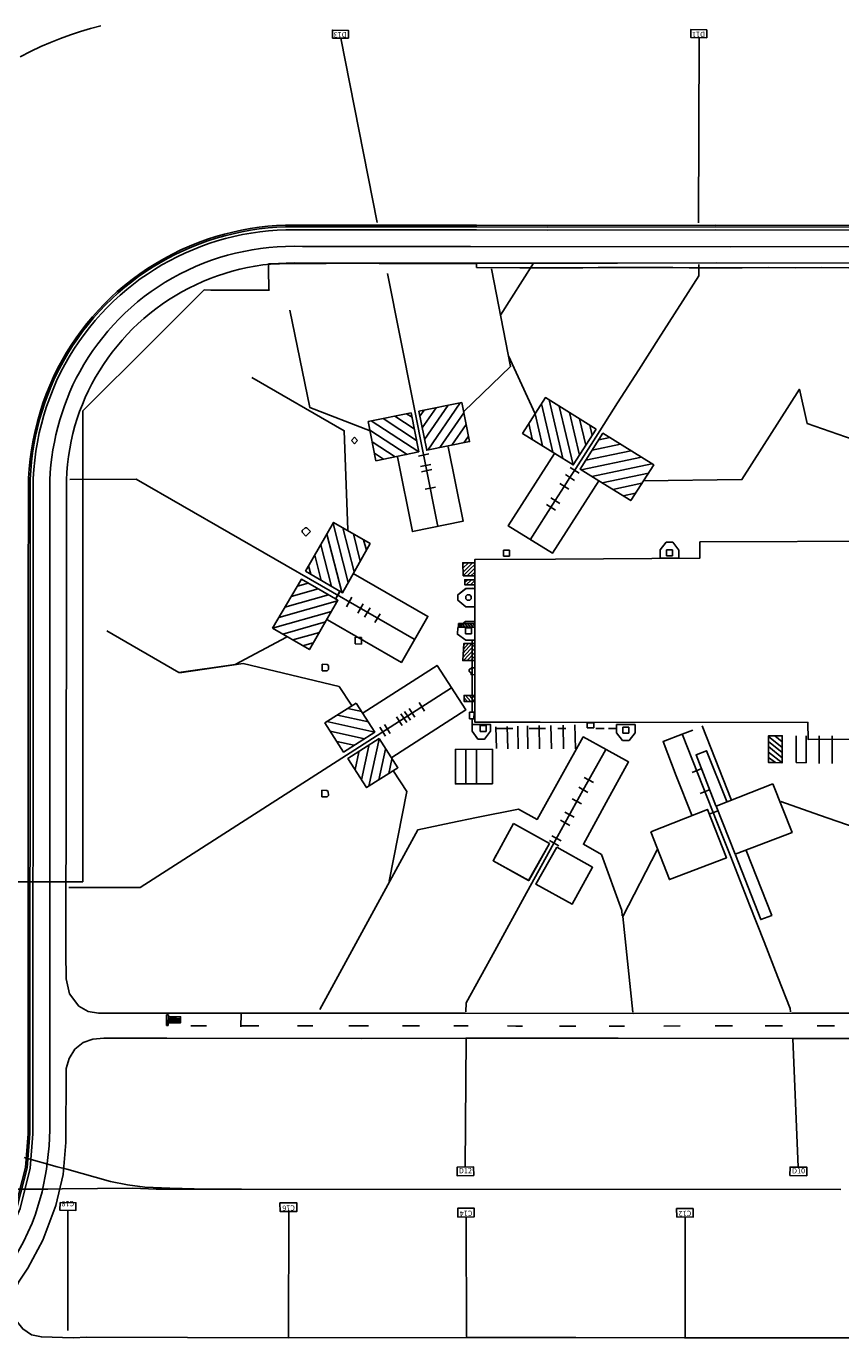
# Model space of a CAD drawing. Units: feet. Extents: x -6.02 to 0.02, y -6.52 to 0.01.
# Drawn here: x -3.46 to -3.08, y -1.74 to -1.12 of the extents above; entities that cross this region are included whole.
import ezdxf

# ---------------------------------------------------------------- set-up
doc = ezdxf.new("R2010")
doc.units = ezdxf.units.FT
doc.header["$LTSCALE"] = 100
doc.header["$MEASUREMENT"] = 0
doc.layers.add('VICINITY-SC', color=251, linetype='Continuous')
doc.styles.add('POP', font='swissl.ttf')

msp = doc.modelspace()

# ---------------------------------------------------------------- linework, layer by layer
at = {"layer": 'VICINITY-SC'}
for p, q in [((-3.29504, -1.21314), (-3.31226, -1.12634)), ((-3.14356, -1.12625), (-3.14376, -1.21334)), ((-3.34627, -1.23256), (-3.34621, -1.23544)), ((-3.24831, -1.23244), (-3.24829, -1.23441)), ((-3.23704, -1.25672), (-3.22143, -1.23227)), ((-3.34621, -1.23544), (-3.34602, -1.24435)), ((-3.26654, -1.35625), (-3.29025, -1.23721)), ((-3.23326, -1.27588), (-3.22076, -1.30324)), ((-3.21414, -1.29667), (-3.20763, -1.32428)), ((-3.27299, -1.30154), (-3.27496, -1.3044)), ((-3.2673, -1.30037), (-3.27386, -1.3099)), ((-3.26162, -1.29921), (-3.27276, -1.3154)), ((-3.25594, -1.29805), (-3.27126, -1.32032)), ((-3.25426, -1.30271), (-3.26558, -1.31916)), ((-3.21778, -1.29857), (-3.21241, -1.3213)), ((-3.20936, -1.29965), (-3.20284, -1.32725)), ((-3.20458, -1.30259), (-3.19983, -1.32272)), ((-3.29785, -1.30662), (-3.27551, -1.32119)), ((-3.29232, -1.30548), (-3.27651, -1.31579)), ((-3.28678, -1.30435), (-3.2776, -1.31034)), ((-3.28124, -1.30322), (-3.27868, -1.30489)), ((-3.25315, -1.3082), (-3.2599, -1.318)), ((-3.22362, -1.30772), (-3.22206, -1.31509)), ((-3.22076, -1.30324), (-3.2172, -1.31833)), ((-3.19979, -1.3056), (-3.19685, -1.31805)), ((-3.195, -1.30857), (-3.19387, -1.31338)), ((-3.30725, -1.3158), (-3.30579, -1.31428)), ((-3.30579, -1.31428), (-3.30435, -1.31581)), ((-3.29851, -1.31093), (-3.28104, -1.32232)), ((-3.25207, -1.31372), (-3.25421, -1.31684)), ((-3.18554, -1.31445), (-3.1908, -1.31556)), ((-3.30578, -1.3173), (-3.30725, -1.3158)), ((-3.30435, -1.31581), (-3.30578, -1.3173)), ((-3.29742, -1.31638), (-3.28658, -1.32345)), ((-3.17566, -1.3206), (-3.19686, -1.32505)), ((-3.1806, -1.31752), (-3.19384, -1.3203)), ((-3.29634, -1.32184), (-3.29212, -1.32458)), ((-3.27567, -1.32314), (-3.2708, -1.32214)), ((-3.27469, -1.32804), (-3.26982, -1.32705)), ((-3.17071, -1.32367), (-3.19903, -1.32962)), ((-3.16577, -1.32674), (-3.19409, -1.33269)), ((-3.27421, -1.33049), (-3.26934, -1.3295)), ((-3.20641, -1.33187), (-3.2022, -1.33456)), ((-3.20422, -1.32844), (-3.20001, -1.33113)), ((-3.16742, -1.3312), (-3.18914, -1.33576)), ((-3.27256, -1.33877), (-3.26769, -1.33777)), ((-3.20903, -1.33598), (-3.20482, -1.33867)), ((-3.17045, -1.33595), (-3.1842, -1.33884)), ((-3.21536, -1.34588), (-3.21114, -1.34857)), ((-3.21337, -1.34277), (-3.20916, -1.34546)), ((-3.17342, -1.34059), (-3.17925, -1.34191)), ((-3.33039, -1.35819), (-3.32906, -1.35686)), ((-3.33038, -1.35904), (-3.33039, -1.35819)), ((-3.32906, -1.35686), (-3.32825, -1.3569)), ((-3.32654, -1.35862), (-3.32867, -1.36079)), ((-3.32825, -1.3569), (-3.32654, -1.35862)), ((-3.31587, -1.35487), (-3.30872, -1.38273)), ((-3.31119, -1.35693), (-3.30587, -1.37765)), ((-3.32867, -1.36079), (-3.33038, -1.35904)), ((-3.31874, -1.35987), (-3.3117, -1.38729)), ((-3.30631, -1.35976), (-3.30302, -1.37256)), ((-3.30152, -1.36254), (-3.30017, -1.36747)), ((-3.15897, -1.36366), (-3.16178, -1.36735)), ((-3.15584, -1.36366), (-3.15897, -1.36366)), ((-3.15309, -1.36739), (-3.15584, -1.36366)), ((-3.32449, -1.36986), (-3.32146, -1.38165)), ((-3.32161, -1.36487), (-3.31657, -1.38451)), ((-3.23564, -1.36748), (-3.23566, -1.37027)), ((-3.23285, -1.36745), (-3.23564, -1.36748)), ((-3.23283, -1.37024), (-3.23561, -1.37027)), ((-3.23285, -1.36745), (-3.23283, -1.37024)), ((-3.16178, -1.37126), (-3.16178, -1.36735)), ((-3.156, -1.36725), (-3.15881, -1.36726)), ((-3.15881, -1.36726), (-3.15881, -1.37007)), ((-3.156, -1.37007), (-3.15881, -1.37007)), ((-3.156, -1.37007), (-3.156, -1.36725)), ((-3.15309, -1.37125), (-3.15309, -1.36739)), ((-3.32736, -1.37486), (-3.32635, -1.37879)), ((-3.2539, -1.37336), (-3.25474, -1.3742)), ((-3.25207, -1.37337), (-3.25468, -1.37596)), ((-3.25024, -1.37337), (-3.25463, -1.37773)), ((-3.25108, -1.37603), (-3.25454, -1.37947)), ((-3.24931, -1.37609), (-3.25273, -1.37949)), ((-3.25108, -1.37603), (-3.2495, -1.3745)), ((-3.1531, -1.37125), (-3.16178, -1.37126)), ((-3.33264, -1.38433), (-3.32762, -1.38291)), ((-3.2526, -1.38137), (-3.25383, -1.38255)), ((-3.25315, -1.38373), (-3.2506, -1.38136)), ((-3.25119, -1.38372), (-3.2491, -1.38177)), ((-3.25092, -1.37951), (-3.24927, -1.37791)), ((-3.33852, -1.39426), (-3.31805, -1.38845)), ((-3.33558, -1.38929), (-3.32284, -1.38568)), ((-3.31281, -1.38711), (-3.31457, -1.39022)), ((-3.31448, -1.39013), (-3.31288, -1.38736)), ((-3.25706, -1.38847), (-3.25327, -1.38542)), ((-3.25337, -1.39037), (-3.25335, -1.38916)), ((-3.25335, -1.38916), (-3.25273, -1.38854)), ((-3.25327, -1.38542), (-3.2491, -1.38542)), ((-3.25146, -1.38855), (-3.25273, -1.38854)), ((-3.25146, -1.38855), (-3.25085, -1.38918)), ((-3.25086, -1.39037), (-3.25085, -1.38918)), ((-3.25024, -1.38541), (-3.2491, -1.38542)), ((-3.45933, -1.3909), (-3.45942, -1.6422)), ((-3.45704, -1.39084), (-3.45717, -1.6422)), ((-3.45704, -1.39084), (-3.45717, -1.6422)), ((-3.44143, -1.39162), (-3.44164, -1.55691)), ((-3.44143, -1.39162), (-3.44164, -1.55691)), ((-3.34146, -1.39922), (-3.31372, -1.39136)), ((-3.30955, -1.39408), (-3.307, -1.38963)), ((-3.30425, -1.39717), (-3.3017, -1.39272)), ((-3.30099, -1.39903), (-3.29844, -1.39459)), ((-3.25341, -1.39411), (-3.24909, -1.39411)), ((-3.25337, -1.39037), (-3.25275, -1.391)), ((-3.25147, -1.391), (-3.25275, -1.391)), ((-3.25147, -1.391), (-3.25086, -1.39037)), ((-3.2502, -1.39412), (-3.24909, -1.39412)), ((-3.34432, -1.40416), (-3.31658, -1.3963)), ((-3.33956, -1.40694), (-3.31943, -1.40124)), ((-3.29372, -1.39735), (-3.29612, -1.40154)), ((-3.25343, -1.40106), (-3.25716, -1.40389)), ((-3.25343, -1.40106), (-3.24909, -1.40106)), ((-3.25023, -1.40103), (-3.24909, -1.40102)), ((-3.3348, -1.40972), (-3.32229, -1.40617)), ((-3.25716, -1.40389), (-3.25728, -1.40705)), ((-3.25728, -1.40705), (-3.25342, -1.40979)), ((-3.25675, -1.40301), (-3.25623, -1.40365)), ((-3.25629, -1.40203), (-3.25499, -1.40363)), ((-3.25504, -1.40201), (-3.25374, -1.40362)), ((-3.25379, -1.402), (-3.25249, -1.40361)), ((-3.25357, -1.40403), (-3.25075, -1.40403)), ((-3.25357, -1.40403), (-3.25356, -1.40682)), ((-3.25356, -1.40682), (-3.25075, -1.40682)), ((-3.25254, -1.40199), (-3.25122, -1.40362)), ((-3.25129, -1.40198), (-3.24996, -1.40363)), ((-3.25075, -1.40403), (-3.25075, -1.40682)), ((-3.25002, -1.40197), (-3.24909, -1.40312)), ((-3.33017, -1.41243), (-3.32515, -1.41113)), ((-3.30546, -1.41151), (-3.30543, -1.40845)), ((-3.30251, -1.41163), (-3.30546, -1.41151)), ((-3.30543, -1.40845), (-3.30246, -1.40851)), ((-3.30246, -1.40851), (-3.30251, -1.41163)), ((-3.24942, -1.41217), (-3.25468, -1.41792)), ((-3.25045, -1.41145), (-3.25457, -1.41595)), ((-3.25215, -1.41145), (-3.25446, -1.41398)), ((-3.24942, -1.41403), (-3.25438, -1.41945)), ((-3.25384, -1.41145), (-3.25435, -1.41201)), ((-3.25342, -1.40979), (-3.24909, -1.40979)), ((-3.25157, -1.40986), (-3.24909, -1.40995)), ((-3.25035, -1.40997), (-3.25043, -1.44372)), ((-3.24942, -1.41588), (-3.25268, -1.41945)), ((-3.2494, -1.41771), (-3.25099, -1.41945)), ((-3.32099, -1.42118), (-3.32105, -1.42419)), ((-3.32105, -1.42419), (-3.31861, -1.42426)), ((-3.3186, -1.4212), (-3.32099, -1.42118)), ((-3.31861, -1.42426), (-3.31802, -1.42361)), ((-3.31804, -1.42178), (-3.3186, -1.4212)), ((-3.31802, -1.42361), (-3.31804, -1.42178)), ((-3.25088, -1.42281), (-3.24909, -1.42292)), ((-3.25033, -1.42604), (-3.24909, -1.42607)), ((-3.25262, -1.43864), (-3.25417, -1.43694)), ((-3.25092, -1.43865), (-3.25344, -1.43589)), ((-3.24922, -1.43866), (-3.25174, -1.43589)), ((-3.24907, -1.43696), (-3.25004, -1.4359)), ((-3.31383, -1.44507), (-3.29924, -1.44828)), ((-3.30894, -1.44195), (-3.30232, -1.44341)), ((-3.28387, -1.44455), (-3.28115, -1.4486)), ((-3.28219, -1.44333), (-3.27945, -1.4475)), ((-3.27995, -1.44201), (-3.27733, -1.44601)), ((-3.27539, -1.43915), (-3.27281, -1.44324)), ((-3.25166, -1.44377), (-3.2494, -1.44368)), ((-3.25161, -1.44681), (-3.25166, -1.44377)), ((-3.24958, -1.44693), (-3.2494, -1.44368)), ((-3.29619, -1.45308), (-3.31872, -1.44818)), ((-3.29387, -1.45075), (-3.29112, -1.45503)), ((-3.2916, -1.44945), (-3.28902, -1.45372)), ((-3.28596, -1.44586), (-3.2833, -1.45001)), ((-3.24958, -1.44693), (-3.25161, -1.44681)), ((-3.25044, -1.44688), (-3.25044, -1.44983)), ((-3.25036, -1.44954), (-3.2504, -1.45266)), ((-3.25036, -1.44954), (-3.24171, -1.44956)), ((-3.24652, -1.44998), (-3.24656, -1.45279)), ((-3.24652, -1.44998), (-3.24378, -1.44999)), ((-3.24378, -1.44999), (-3.24381, -1.4528)), ((-3.23892, -1.46089), (-3.23917, -1.45055)), ((-3.2336, -1.46105), (-3.23386, -1.45042)), ((-3.22865, -1.46103), (-3.22891, -1.4503)), ((-3.22408, -1.46104), (-3.22434, -1.45019)), ((-3.21862, -1.46094), (-3.21888, -1.45006)), ((-3.21302, -1.46104), (-3.21328, -1.44993)), ((-3.20732, -1.46096), (-3.20759, -1.44979)), ((-3.2017, -1.46106), (-3.20198, -1.44965)), ((-3.19625, -1.45115), (-3.19619, -1.4488)), ((-3.19303, -1.45117), (-3.19625, -1.45115)), ((-3.19307, -1.44895), (-3.19619, -1.4488)), ((-3.19307, -1.44895), (-3.19303, -1.45117)), ((-3.18237, -1.44955), (-3.18237, -1.45341)), ((-3.18235, -1.44955), (-3.17368, -1.44954)), ((-3.17946, -1.45073), (-3.17665, -1.45073)), ((-3.17946, -1.45073), (-3.17946, -1.45355)), ((-3.17665, -1.45073), (-3.17665, -1.45354)), ((-3.17368, -1.44954), (-3.17368, -1.45345)), ((-3.30101, -1.45622), (-3.31716, -1.4527)), ((-3.29902, -1.47862), (-3.29419, -1.45649)), ((-3.24656, -1.45279), (-3.24381, -1.4528)), ((-3.23886, -1.45137), (-3.23129, -1.45144)), ((-3.22355, -1.45134), (-3.21582, -1.45135)), ((-3.21007, -1.45147), (-3.20625, -1.45138)), ((-3.19218, -1.45136), (-3.18829, -1.45143)), ((-3.1862, -1.45134), (-3.18238, -1.45138)), ((-3.18237, -1.45341), (-3.17961, -1.45714)), ((-3.17961, -1.45714), (-3.17649, -1.45714)), ((-3.17946, -1.45355), (-3.17665, -1.45354)), ((-3.17649, -1.45714), (-3.17368, -1.45345)), ((-3.14659, -1.4663), (-3.1513, -1.45437)), ((-3.10434, -1.46029), (-3.11084, -1.45519)), ((-3.10781, -1.45484), (-3.10434, -1.45774)), ((-3.09776, -1.46748), (-3.09776, -1.45484)), ((-3.09315, -1.46758), (-3.09315, -1.45484)), ((-3.08704, -1.46787), (-3.08704, -1.45484)), ((-3.08082, -1.46787), (-3.08082, -1.45484)), ((-3.30601, -1.45931), (-3.31406, -1.45756)), ((-3.30552, -1.47079), (-3.30371, -1.46251)), ((-3.30245, -1.47554), (-3.29895, -1.4595)), ((-3.29111, -1.46119), (-3.29433, -1.47561)), ((-3.2533, -1.4775), (-3.25333, -1.46123)), ((-3.2483, -1.47749), (-3.24833, -1.46122)), ((-3.10434, -1.46265), (-3.11084, -1.45746)), ((-3.11084, -1.45989), (-3.10434, -1.46519)), ((-3.10434, -1.46752), (-3.11084, -1.46254)), ((-3.28816, -1.46591), (-3.28966, -1.47262)), ((-3.11084, -1.46504), (-3.10753, -1.46749)), ((-3.09776, -1.46748), (-3.09315, -1.46758)), ((-3.19765, -1.47443), (-3.19327, -1.47684)), ((-3.14219, -1.47026), (-3.14685, -1.47208)), ((-3.32115, -1.48051), (-3.31874, -1.48053)), ((-3.32115, -1.48051), (-3.32113, -1.48361)), ((-3.31811, -1.48112), (-3.31874, -1.48053)), ((-3.31802, -1.483), (-3.31811, -1.48112)), ((-3.20021, -1.47908), (-3.19583, -1.48149)), ((-3.13829, -1.4802), (-3.14295, -1.48202)), ((-3.32113, -1.48361), (-3.31867, -1.48358)), ((-3.31867, -1.48358), (-3.31802, -1.483)), ((-3.20321, -1.48448), (-3.19883, -1.48689)), ((-3.20671, -1.49077), (-3.20233, -1.49318)), ((-3.13505, -1.49027), (-3.13843, -1.4916)), ((-3.20875, -1.49462), (-3.20437, -1.49703)), ((-3.21399, -1.5042), (-3.20961, -1.50661)), ((-3.21286, -1.50195), (-3.20848, -1.50436)), ((-3.39433, -1.58545), (-3.42625, -1.58552)), ((-3.39426, -1.5862), (-3.39434, -1.59119)), ((-3.39426, -1.5862), (-3.39434, -1.59119)), ((-3.39335, -1.58621), (-3.39426, -1.5862)), ((-3.39335, -1.58621), (-3.39426, -1.5862)), ((-3.35909, -1.58583), (-3.35924, -1.59187)), ((-3.39344, -1.59121), (-3.39434, -1.59119)), ((-3.39344, -1.59121), (-3.39434, -1.59119)), ((-3.39281, -1.58862), (-3.39282, -1.58917)), ((-3.39281, -1.58862), (-3.39282, -1.58917)), ((-3.39282, -1.58891), (-3.38815, -1.58903)), ((-3.39282, -1.58891), (-3.38815, -1.58903)), ((-3.39272, -1.5883), (-3.39269, -1.58821)), ((-3.39269, -1.5884), (-3.39272, -1.5883)), ((-3.39269, -1.58821), (-3.39267, -1.58819)), ((-3.39256, -1.58847), (-3.39269, -1.5884)), ((-3.39267, -1.58819), (-3.39255, -1.58815)), ((-3.39226, -1.5885), (-3.39256, -1.58847)), ((-3.39255, -1.58815), (-3.3925, -1.58816)), ((-3.3925, -1.58816), (-3.39246, -1.58815)), ((-3.39246, -1.58815), (-3.3916, -1.58816)), ((-3.391, -1.58855), (-3.39226, -1.5885)), ((-3.3916, -1.58816), (-3.39154, -1.58816)), ((-3.39154, -1.58816), (-3.38952, -1.58814)), ((-3.38973, -1.58857), (-3.391, -1.58855)), ((-3.38831, -1.58853), (-3.38973, -1.58857)), ((-3.38952, -1.58814), (-3.38856, -1.58816)), ((-3.38856, -1.58816), (-3.38836, -1.5882)), ((-3.38836, -1.5882), (-3.38825, -1.58825)), ((-3.38824, -1.58853), (-3.38831, -1.58853)), ((-3.38825, -1.58825), (-3.38817, -1.58832)), ((-3.38821, -1.58851), (-3.38824, -1.58853)), ((-3.38814, -1.58846), (-3.38821, -1.58851)), ((-3.38817, -1.58832), (-3.38811, -1.5884)), ((-3.38811, -1.5884), (-3.38814, -1.58846)), ((-3.38274, -1.59134), (-3.37542, -1.59136)), ((-3.3588, -1.59139), (-3.35085, -1.5914)), ((-3.30849, -1.59145), (-3.29924, -1.59146)), ((-3.25905, -1.59148), (-3.25226, -1.59149)), ((-3.20917, -1.59152), (-3.20158, -1.59152)), ((-3.16005, -1.5915), (-3.15236, -1.59149)), ((-3.11236, -1.59143), (-3.10426, -1.59141)), ((-3.39411, -1.5973), (-3.42385, -1.59727)), ((-3.25325, -1.59729), (-3.25361, -1.65791)), ((-3.09942, -1.59741), (-3.0969, -1.65795)), ((-3.46131, -1.65349), (-3.4458, -1.65785)), ((-3.4458, -1.65785), (-3.44119, -1.65897)), ((-3.46692, -1.66831), (-3.45008, -1.66834)), ((-3.45008, -1.66834), (-3.44342, -1.66818)), ((-3.4101, -1.66791), (-3.44342, -1.66818)), ((-3.4101, -1.66791), (-3.39909, -1.66833)), ((-3.39909, -1.66833), (-3.3809, -1.66825)), ((-3.37542, -1.66826), (-3.39275, -1.66788)), ((-3.3809, -1.66825), (-3.35901, -1.6683)), ((-3.35901, -1.6683), (-3.07683, -1.66852)), ((-3.44067, -1.67832), (-3.44073, -1.72195)), ((-3.33674, -1.67889), (-3.33685, -1.73784)), ((-3.25313, -1.68144), (-3.25306, -1.73776)), ((-3.15012, -1.68152), (-3.15014, -1.73785)), ((-3.44073, -1.73481), (-3.44073, -1.72195)), ((-3.43179, -1.73803), (-3.43816, -1.73829))]:
    msp.add_line(p, q, dxfattribs=at)
for points in [[(-3.42513, -1.1206), (-3.42998, -1.12183), (-3.43479, -1.12322), (-3.43954, -1.12477), (-3.44425, -1.12647), (-3.44889, -1.12834), (-3.45347, -1.13035), (-3.45835, -1.1327), (-3.46314, -1.13521)], [(-3.30852, -1.12637), (-3.30861, -1.1227), (-3.31613, -1.12258), (-3.31608, -1.12632), (-3.30852, -1.12637)], [(-3.13985, -1.12614), (-3.13994, -1.12247), (-3.14746, -1.12235), (-3.14741, -1.12609), (-3.13985, -1.12614)], [(-3.24824, -1.21526), (-3.32988, -1.21519), (-3.33403, -1.21513), (-3.33817, -1.2152), (-3.34232, -1.2154), (-3.34645, -1.21574), (-3.35058, -1.21621), (-3.35468, -1.21681), (-3.35876, -1.21755), (-3.36282, -1.21842), (-3.36685, -1.21942), (-3.37084, -1.22055), (-3.37479, -1.22181), (-3.37864, -1.22319), (-3.38244, -1.2247), (-3.38619, -1.22634), (-3.38988, -1.22809), (-3.39351, -1.22996), (-3.39709, -1.23196), (-3.40059, -1.23406), (-3.40402, -1.23628), (-3.40738, -1.23861), (-3.41066, -1.24105), (-3.41386, -1.2436), (-3.41698, -1.24625), (-3.42002, -1.24906), (-3.42297, -1.25196), (-3.42582, -1.25497), (-3.42857, -1.25806), (-3.43121, -1.26124), (-3.43375, -1.26451), (-3.43618, -1.26786), (-3.4385, -1.27129), (-3.44071, -1.27479), (-3.4428, -1.27837), (-3.44486, -1.28224), (-3.44679, -1.28618), (-3.44857, -1.29018), (-3.45022, -1.29425), (-3.45161, -1.29808), (-3.45288, -1.30195), (-3.45402, -1.30586), (-3.45504, -1.30981), (-3.45593, -1.31379), (-3.45669, -1.3178), (-3.45732, -1.32182), (-3.45782, -1.32587), (-3.45819, -1.32993), (-3.45842, -1.334), (-3.45853, -1.33807), (-3.4585, -1.39117), (-3.45856, -1.64211), (-3.45988, -1.65828), (-3.4646, -1.67672)], [(-3.24829, -1.21445), (-3.32993, -1.21442), (-3.33409, -1.21435), (-3.33825, -1.21442), (-3.34241, -1.21462), (-3.34656, -1.21495), (-3.3507, -1.21542), (-3.35482, -1.21602), (-3.35891, -1.21676), (-3.36298, -1.21763), (-3.36703, -1.21863), (-3.37103, -1.21976), (-3.375, -1.22102), (-3.37922, -1.22257), (-3.38338, -1.22426), (-3.38748, -1.2261), (-3.39151, -1.22808), (-3.39548, -1.2302), (-3.39936, -1.23246), (-3.40316, -1.23486), (-3.40688, -1.23738), (-3.41051, -1.24003), (-3.41404, -1.24281), (-3.41747, -1.24571), (-3.42053, -1.24853), (-3.4235, -1.25145), (-3.42636, -1.25446), (-3.42913, -1.25757), (-3.43179, -1.26077), (-3.43434, -1.26405), (-3.43679, -1.26742), (-3.43912, -1.27086), (-3.44133, -1.27439), (-3.44343, -1.27798), (-3.44552, -1.28187), (-3.44747, -1.28584), (-3.44927, -1.28988), (-3.45093, -1.29397), (-3.45246, -1.29822), (-3.45383, -1.30253), (-3.45506, -1.30687), (-3.45613, -1.31126), (-3.45705, -1.31568), (-3.45782, -1.32013), (-3.45843, -1.32461), (-3.45888, -1.3291), (-3.45918, -1.33361), (-3.45932, -1.33812), (-3.45933, -1.3909)], [(-3.24827, -1.21668), (-3.32994, -1.21665), (-3.33405, -1.21656), (-3.33815, -1.2166), (-3.34224, -1.21679), (-3.34633, -1.21711), (-3.35041, -1.21756), (-3.35447, -1.21815), (-3.35851, -1.21888), (-3.36252, -1.21974), (-3.3665, -1.22073), (-3.37044, -1.22185), (-3.37435, -1.22311), (-3.37816, -1.22447), (-3.38192, -1.22596), (-3.38563, -1.22757), (-3.38928, -1.2293), (-3.39288, -1.23116), (-3.39641, -1.23313), (-3.39988, -1.23521), (-3.40328, -1.23742), (-3.4066, -1.23973), (-3.40984, -1.24215), (-3.413, -1.24467), (-3.41607, -1.2473), (-3.41916, -1.25016), (-3.42215, -1.25312), (-3.42504, -1.25617), (-3.42782, -1.25933), (-3.4305, -1.26257), (-3.43307, -1.2659), (-3.43552, -1.26932), (-3.43786, -1.27281), (-3.44008, -1.27639), (-3.44217, -1.28003), (-3.44416, -1.28385), (-3.446, -1.28774), (-3.44771, -1.29169), (-3.44928, -1.2957), (-3.45071, -1.29976), (-3.45199, -1.30387), (-3.45315, -1.30805), (-3.45417, -1.31227), (-3.45504, -1.31652), (-3.45576, -1.32081), (-3.45633, -1.32511), (-3.45675, -1.32943), (-3.45701, -1.33377), (-3.45712, -1.33811), (-3.45704, -1.39084)], [(-3.24827, -1.21668), (-3.32994, -1.21665), (-3.33405, -1.21656), (-3.33815, -1.2166), (-3.34224, -1.21679), (-3.34633, -1.21711), (-3.35041, -1.21756), (-3.35447, -1.21815), (-3.35851, -1.21888), (-3.36252, -1.21974), (-3.3665, -1.22073), (-3.37044, -1.22185), (-3.37435, -1.22311), (-3.37816, -1.22447), (-3.38192, -1.22596), (-3.38563, -1.22757), (-3.38928, -1.2293), (-3.39288, -1.23116), (-3.39641, -1.23313), (-3.39988, -1.23521), (-3.40328, -1.23742), (-3.4066, -1.23973), (-3.40984, -1.24215), (-3.413, -1.24467), (-3.41607, -1.2473), (-3.41916, -1.25016), (-3.42215, -1.25312), (-3.42504, -1.25617), (-3.42782, -1.25933), (-3.4305, -1.26257), (-3.43307, -1.2659), (-3.43552, -1.26932), (-3.43786, -1.27281), (-3.44008, -1.27639), (-3.44217, -1.28003), (-3.44416, -1.28385), (-3.446, -1.28774), (-3.44771, -1.29169), (-3.44928, -1.2957), (-3.45071, -1.29976), (-3.45199, -1.30387), (-3.45315, -1.30805), (-3.45417, -1.31227), (-3.45504, -1.31652), (-3.45576, -1.32081), (-3.45633, -1.32511), (-3.45675, -1.32943), (-3.45701, -1.33377), (-3.45712, -1.33811), (-3.45704, -1.39084)], [(-3.24829, -1.21445), (-3.21493, -1.21453), (-3.13577, -1.21447), (-3.06939, -1.21452)], [(-3.24824, -1.21526), (-3.21493, -1.21531), (-3.13577, -1.21525), (-3.06939, -1.2153)], [(-3.24827, -1.21668), (-3.21491, -1.2167), (-3.13565, -1.21663), (-3.06939, -1.21671)], [(-3.24827, -1.21668), (-3.21491, -1.2167), (-3.13565, -1.21663), (-3.06939, -1.21671)], [(-3.44919, -1.64051), (-3.44923, -1.39205), (-3.44927, -1.33805), (-3.44918, -1.33445), (-3.44899, -1.33086), (-3.44868, -1.32727), (-3.44825, -1.32369), (-3.44772, -1.32013), (-3.44707, -1.31659), (-3.44631, -1.31307), (-3.44544, -1.30958), (-3.44446, -1.30611), (-3.44346, -1.30274), (-3.44234, -1.29941), (-3.44111, -1.29612), (-3.43978, -1.29286), (-3.43833, -1.28966), (-3.43678, -1.2865), (-3.43512, -1.2834), (-3.43318, -1.28004), (-3.43112, -1.27673), (-3.42896, -1.2735), (-3.42668, -1.27034), (-3.42431, -1.26726), (-3.42183, -1.26426), (-3.41926, -1.26135), (-3.41659, -1.25852), (-3.41382, -1.25578), (-3.41097, -1.25313), (-3.40791, -1.25055), (-3.40476, -1.24807), (-3.40153, -1.24569), (-3.39821, -1.24343), (-3.39483, -1.24128), (-3.39137, -1.23925), (-3.38784, -1.23734), (-3.38426, -1.23555), (-3.38061, -1.23388), (-3.37691, -1.23233), (-3.37316, -1.23092), (-3.36939, -1.22968), (-3.36558, -1.22857), (-3.36174, -1.22759), (-3.35787, -1.22674), (-3.35397, -1.22602), (-3.35005, -1.22543), (-3.34611, -1.22497), (-3.34216, -1.22464), (-3.33819, -1.22444), (-3.33423, -1.22437), (-3.33026, -1.22444), (-3.25109, -1.22446)], [(-3.06916, -1.2245), (-3.12854, -1.2246), (-3.25109, -1.22446)], [(-3.24835, -1.23228), (-3.33056, -1.23226), (-3.33423, -1.23218), (-3.33791, -1.23223), (-3.34158, -1.23241), (-3.34524, -1.23271), (-3.3489, -1.23313), (-3.35253, -1.23368), (-3.35614, -1.23436), (-3.35973, -1.23515), (-3.36329, -1.23607), (-3.36682, -1.23711), (-3.37031, -1.23827), (-3.37375, -1.23955), (-3.37716, -1.24095), (-3.38051, -1.24246), (-3.3838, -1.24408), (-3.38705, -1.24582), (-3.3902, -1.24764), (-3.39329, -1.24957), (-3.3963, -1.2516), (-3.39925, -1.25374), (-3.40212, -1.25598), (-3.40491, -1.25832), (-3.40761, -1.26076), (-3.41023, -1.26328), (-3.41276, -1.2659), (-3.4152, -1.26861), (-3.41754, -1.2714), (-3.41978, -1.27427), (-3.4219, -1.27711), (-3.42393, -1.28002), (-3.42586, -1.28301), (-3.42768, -1.28605), (-3.42939, -1.28916), (-3.431, -1.29232), (-3.4325, -1.29554), (-3.43388, -1.29881), (-3.43516, -1.30213), (-3.43631, -1.30548), (-3.43736, -1.30888), (-3.43831, -1.31245), (-3.43914, -1.31606), (-3.43984, -1.3197), (-3.44041, -1.32336), (-3.44086, -1.32703), (-3.44117, -1.33072), (-3.44136, -1.33442), (-3.44142, -1.33812), (-3.44143, -1.39162)], [(-3.24835, -1.23228), (-3.33056, -1.23226), (-3.33423, -1.23218), (-3.33791, -1.23223), (-3.34158, -1.23241), (-3.34524, -1.23271), (-3.3489, -1.23313), (-3.35253, -1.23368), (-3.35614, -1.23436), (-3.35973, -1.23515), (-3.36329, -1.23607), (-3.36682, -1.23711), (-3.37031, -1.23827), (-3.37375, -1.23955), (-3.37716, -1.24095), (-3.38051, -1.24246), (-3.3838, -1.24408), (-3.38705, -1.24582), (-3.3902, -1.24764), (-3.39329, -1.24957), (-3.3963, -1.2516), (-3.39925, -1.25374), (-3.40212, -1.25598), (-3.40491, -1.25832), (-3.40761, -1.26076), (-3.41023, -1.26328), (-3.41276, -1.2659), (-3.4152, -1.26861), (-3.41754, -1.2714), (-3.41978, -1.27427), (-3.4219, -1.27711), (-3.42393, -1.28002), (-3.42586, -1.28301), (-3.42768, -1.28605), (-3.42939, -1.28916), (-3.431, -1.29232), (-3.4325, -1.29554), (-3.43388, -1.29881), (-3.43516, -1.30213), (-3.43631, -1.30548), (-3.43736, -1.30888), (-3.43831, -1.31245), (-3.43914, -1.31606), (-3.43984, -1.3197), (-3.44041, -1.32336), (-3.44086, -1.32703), (-3.44117, -1.33072), (-3.44136, -1.33442), (-3.44142, -1.33812), (-3.44143, -1.39162)], [(-3.34627, -1.23256), (-3.34114, -1.23254), (-3.31911, -1.23248), (-3.30182, -1.23238), (-3.29409, -1.2325), (-3.27287, -1.23251), (-3.24831, -1.23244)], [(-3.24132, -1.23499), (-3.23226, -1.28098), (-3.25436, -1.3022)], [(-3.06948, -1.23233), (-3.13522, -1.23222), (-3.18196, -1.23228), (-3.24695, -1.23227), (-3.24835, -1.23228)], [(-3.06948, -1.23233), (-3.13522, -1.23222), (-3.18196, -1.23228), (-3.24695, -1.23227), (-3.24835, -1.23228)], [(-3.01077, -1.23439), (-3.02321, -1.23447), (-3.03587, -1.23439), (-3.04821, -1.23447), (-3.06088, -1.23442), (-3.07321, -1.23447), (-3.08582, -1.23439), (-3.09821, -1.23447), (-3.11072, -1.23439), (-3.12321, -1.23447), (-3.13577, -1.23443), (-3.14821, -1.23447), (-3.15582, -1.2344), (-3.1735, -1.23441), (-3.19104, -1.23442), (-3.19821, -1.23447), (-3.20987, -1.23445), (-3.22789, -1.23444), (-3.24829, -1.23441)], [(-3.22297, -1.36253), (-3.22302, -1.36256), (-3.22304, -1.36255), (-3.21121, -1.34402), (-3.20698, -1.33747), (-3.20435, -1.33321), (-3.20161, -1.32895), (-3.19217, -1.3142), (-3.1819, -1.29809), (-3.17194, -1.28249), (-3.1626, -1.26793), (-3.14366, -1.23824), (-3.14364, -1.23295)], [(-3.36921, -1.24508), (-3.37348, -1.24496), (-3.37653, -1.24487), (-3.37784, -1.24619), (-3.40347, -1.27183), (-3.43099, -1.29915), (-3.43373, -1.30188), (-3.43369, -1.30546), (-3.43365, -1.30916), (-3.43374, -1.37162), (-3.43363, -1.37542), (-3.43368, -1.39171), (-3.43367, -1.39614), (-3.43364, -1.41848), (-3.43372, -1.44502), (-3.43361, -1.44798), (-3.43364, -1.47062), (-3.43363, -1.49224), (-3.43368, -1.51419), (-3.43367, -1.51622), (-3.43366, -1.52359)], [(-3.34602, -1.24435), (-3.34601, -1.24506), (-3.34628, -1.24506), (-3.35662, -1.24501), (-3.36921, -1.24508)], [(-3.29846, -1.31121), (-3.32672, -1.30029), (-3.33613, -1.25436)], [(-3.35415, -1.28616), (-3.31062, -1.31123), (-3.30897, -1.35781)], [(-3.19199, -1.31044), (-3.21588, -1.2956), (-3.22665, -1.31245), (-3.21151, -1.32186), (-3.20276, -1.3273), (-3.19199, -1.31044)], [(-3.16971, -1.33479), (-3.12334, -1.33418), (-3.09621, -1.29168), (-3.09258, -1.30783), (-3.06374, -1.31786)], [(-3.27544, -1.32118), (-3.2791, -1.30278), (-3.29931, -1.30691), (-3.29565, -1.3253), (-3.27544, -1.32118)], [(-3.25522, -1.2979), (-3.27543, -1.30203), (-3.27176, -1.32042), (-3.25155, -1.31629), (-3.25522, -1.2979)], [(-3.21157, -1.32196), (-3.23336, -1.356), (-3.2126, -1.3689), (-3.19076, -1.33476), (-3.19956, -1.32929), (-3.1888, -1.31242), (-3.16491, -1.32727), (-3.17568, -1.34413), (-3.19076, -1.33476)], [(-3.26159, -1.31876), (-3.25462, -1.35382), (-3.27846, -1.35869), (-3.28547, -1.32355)], [(-3.43982, -1.33412), (-3.40861, -1.33403), (-3.27768, -1.4093)], [(-3.3288, -1.37736), (-3.31559, -1.35438), (-3.29841, -1.36434), (-3.31141, -1.38753), (-3.3288, -1.37736)], [(-3.21119, -1.37172), (-3.14314, -1.3712), (-3.14317, -1.36352), (-3.05134, -1.36315), (-3.05131, -1.37169), (-2.6046, -1.37145)], [(-3.2493, -1.37953), (-3.25457, -1.37947), (-3.25476, -1.37336), (-3.24928, -1.37338)], [(-3.21119, -1.37172), (-3.2491, -1.37179), (-3.24909, -1.44843), (-3.21828, -1.44841)], [(-3.34437, -1.40413), (-3.33073, -1.38111), (-3.31355, -1.39106), (-3.32698, -1.41429), (-3.34437, -1.40413)], [(-3.30632, -1.37845), (-3.27123, -1.39865), (-3.28365, -1.42032), (-3.3185, -1.40024)], [(-3.2491, -1.38134), (-3.25383, -1.38138), (-3.25384, -1.38374), (-3.2491, -1.38371)], [(-3.25024, -1.38541), (-3.25326, -1.38542), (-3.25706, -1.38847), (-3.25709, -1.39104), (-3.25341, -1.39411), (-3.2502, -1.39412)], [(-3.25706, -1.38847), (-3.25709, -1.39104), (-3.25341, -1.39411)], [(-3.25023, -1.40103), (-3.25343, -1.40106), (-3.25716, -1.40389), (-3.25732, -1.40707), (-3.25342, -1.40979), (-3.25157, -1.40986)], [(-3.42241, -1.40548), (-3.38847, -1.42504), (-3.36187, -1.42122), (-3.33784, -1.40836)], [(-3.24909, -1.40196), (-3.25102, -1.40198), (-3.25673, -1.40203), (-3.25676, -1.40362), (-3.25099, -1.40362), (-3.24909, -1.40363)], [(-3.24941, -1.41945), (-3.25476, -1.41945), (-3.25432, -1.41145), (-3.24942, -1.41145)], [(-3.38808, -1.4252), (-3.35815, -1.42086), (-3.313, -1.43167), (-3.30719, -1.44042)], [(-3.30168, -1.444), (-3.26686, -1.42169), (-3.25337, -1.44268), (-3.28822, -1.46503)], [(-3.25088, -1.42281), (-3.25086, -1.42326), (-3.25089, -1.42326), (-3.25092, -1.42325), (-3.25095, -1.42325), (-3.25098, -1.42325), (-3.25101, -1.42325), (-3.25104, -1.42325), (-3.25107, -1.42325), (-3.2511, -1.42326), (-3.25113, -1.42326), (-3.25116, -1.42327), (-3.25119, -1.42327), (-3.25122, -1.42328), (-3.25125, -1.42329), (-3.25128, -1.4233), (-3.25131, -1.42331), (-3.25133, -1.42332), (-3.25136, -1.42333), (-3.25139, -1.42335), (-3.25142, -1.42336), (-3.25144, -1.42337), (-3.25147, -1.42339), (-3.25149, -1.42341), (-3.25152, -1.42343), (-3.25154, -1.42344), (-3.25156, -1.42346), (-3.25158, -1.42348), (-3.25161, -1.4235), (-3.25163, -1.42353), (-3.25165, -1.42355), (-3.25167, -1.42357), (-3.25168, -1.4236), (-3.2517, -1.42362), (-3.25172, -1.42364), (-3.25173, -1.42367), (-3.25175, -1.4237), (-3.25176, -1.42372), (-3.25178, -1.42375), (-3.25179, -1.42378), (-3.2518, -1.42381), (-3.25181, -1.42383), (-3.25182, -1.42386), (-3.25183, -1.42389), (-3.25183, -1.42392), (-3.25184, -1.42395), (-3.25185, -1.42398), (-3.25185, -1.42401), (-3.25185, -1.42404), (-3.25185, -1.42407), (-3.25186, -1.4241), (-3.25186, -1.42413), (-3.25185, -1.42416), (-3.25185, -1.42419), (-3.25185, -1.42422), (-3.25184, -1.42425), (-3.25184, -1.42428), (-3.25183, -1.42431), (-3.25183, -1.42434), (-3.25182, -1.42436), (-3.25181, -1.42439), (-3.2518, -1.42442), (-3.25179, -1.42445), (-3.25177, -1.42448), (-3.25176, -1.4245), (-3.25175, -1.42453), (-3.25173, -1.42456), (-3.25171, -1.42458), (-3.2517, -1.42461), (-3.25168, -1.42463), (-3.25166, -1.42465), (-3.25164, -1.42468), (-3.25162, -1.4247), (-3.2516, -1.42472), (-3.25158, -1.42474), (-3.25156, -1.42476), (-3.25153, -1.42478), (-3.25151, -1.4248), (-3.25149, -1.42482), (-3.25146, -1.42483), (-3.25144, -1.42485), (-3.25141, -1.42486), (-3.25138, -1.42488), (-3.25136, -1.42489), (-3.25133, -1.4249), (-3.2513, -1.42491), (-3.25127, -1.42492), (-3.25124, -1.42493), (-3.25121, -1.42494), (-3.25119, -1.42495), (-3.25116, -1.42495), (-3.25113, -1.42496), (-3.2511, -1.42496), (-3.25107, -1.42497), (-3.25104, -1.42497), (-3.25101, -1.42497), (-3.25098, -1.42497), (-3.25095, -1.42497), (-3.25086, -1.42603), (-3.25033, -1.42604)], [(-3.44032, -1.52634), (-3.40668, -1.52626), (-3.26012, -1.43219)], [(-3.24917, -1.43591), (-3.25417, -1.4358), (-3.25418, -1.43866), (-3.24918, -1.43866)], [(-3.30499, -1.43943), (-3.31966, -1.44878), (-3.31089, -1.46251), (-3.29619, -1.45308), (-3.30499, -1.43943)], [(-3.25036, -1.44954), (-3.24171, -1.44956), (-3.24174, -1.45269), (-3.24455, -1.45637), (-3.24764, -1.4564), (-3.24832, -1.45551), (-3.2504, -1.45266), (-3.25036, -1.44954)], [(-3.24171, -1.44956), (-3.24174, -1.45269), (-3.24455, -1.45637)], [(-2.61153, -1.4486), (-3.00454, -1.44866), (-3.00454, -1.45811), (-3.04831, -1.45829), (-3.04832, -1.45636), (-3.09223, -1.45653), (-3.09226, -1.44851), (-3.21828, -1.44841)], [(-3.14205, -1.45019), (-3.13597, -1.4657), (-3.12849, -1.4849)], [(-3.29416, -1.45618), (-3.28536, -1.46987), (-3.30004, -1.47927), (-3.30887, -1.4656), (-3.29416, -1.45618)], [(-3.26036, -1.49583), (-3.24829, -1.49329), (-3.22851, -1.48932), (-3.21978, -1.4942), (-3.20817, -1.47337), (-3.19807, -1.45534), (-3.18735, -1.46133), (-3.17672, -1.46716), (-3.18729, -1.48622), (-3.19796, -1.50592), (-3.18943, -1.51079), (-3.17989, -1.53715), (-3.17971, -1.53961)], [(-3.24455, -1.45637), (-3.24764, -1.4564), (-3.2504, -1.45266)], [(-3.14699, -1.49216), (-3.15433, -1.47363), (-3.16048, -1.45756), (-3.15149, -1.45401), (-3.14641, -1.45213)], [(-3.10781, -1.45484), (-3.10434, -1.45484), (-3.10434, -1.45774), (-3.10434, -1.46029), (-3.10434, -1.46265), (-3.10434, -1.46519), (-3.10434, -1.46752), (-3.10753, -1.46749), (-3.11084, -1.46746), (-3.11084, -1.46504), (-3.11084, -1.46254), (-3.11084, -1.45989), (-3.11084, -1.45746), (-3.11084, -1.45519), (-3.11084, -1.45484), (-3.10781, -1.45484)], [(-3.2408, -1.47748), (-3.25823, -1.47751), (-3.25825, -1.46124), (-3.24083, -1.46121), (-3.2408, -1.47748)], [(-3.2533, -1.58484), (-3.25326, -1.58051), (-3.23973, -1.55607), (-3.2248, -1.52875), (-3.2119, -1.50542), (-3.1981, -1.48024), (-3.18756, -1.46156)], [(-3.13564, -1.48775), (-3.14497, -1.46378), (-3.14008, -1.4619), (-3.13054, -1.48576)], [(-3.10048, -1.58487), (-3.10058, -1.58326), (-3.10643, -1.56848), (-3.1129, -1.5519), (-3.11984, -1.53438), (-3.12858, -1.51189), (-3.13512, -1.49537), (-3.14155, -1.47897), (-3.14659, -1.4663)], [(-3.28733, -1.47153), (-3.28113, -1.48115), (-3.28944, -1.52323)], [(-3.10877, -1.47746), (-3.13548, -1.48791), (-3.12657, -1.51064), (-3.09971, -1.50033), (-3.10877, -1.47746)], [(-3.1051, -1.48585), (-3.08679, -1.49217), (-3.07008, -1.49797), (-3.06375, -1.51436), (-3.05524, -1.53699)], [(-3.16628, -1.50002), (-3.15748, -1.52256), (-3.13068, -1.51232), (-3.1396, -1.48953), (-3.16628, -1.50002)], [(-3.32207, -1.58366), (-3.27587, -1.49905), (-3.26036, -1.49583)], [(-3.23096, -1.49607), (-3.24053, -1.51367), (-3.22382, -1.52304), (-3.214, -1.50557), (-3.23096, -1.49607)], [(-3.21397, -1.50553), (-3.21934, -1.51516), (-3.22372, -1.52297), (-3.24051, -1.5137), (-3.23915, -1.51116)], [(-3.21058, -1.50731), (-3.22036, -1.52476), (-3.20325, -1.53407), (-3.19368, -1.51675), (-3.21058, -1.50731)], [(-3.17472, -1.585), (-3.17946, -1.53994), (-3.1632, -1.50849)], [(-3.1213, -1.50893), (-3.10933, -1.53945), (-3.11452, -1.54139), (-3.12642, -1.51095)], [(-3.55671, -1.54351), (-3.55772, -1.53101), (-3.55772, -1.52359), (-3.43366, -1.52359)], [(-3.44164, -1.55691), (-3.44144, -1.56935), (-3.43999, -1.57633), (-3.43548, -1.58223), (-3.43115, -1.58459), (-3.42625, -1.58552)], [(-3.44164, -1.55691), (-3.44144, -1.56935), (-3.43999, -1.57633), (-3.43548, -1.58223), (-3.43115, -1.58459), (-3.42625, -1.58552)], [(-3.02696, -1.58543), (-3.06282, -1.58543), (-3.09981, -1.58548), (-3.17432, -1.58557), (-3.25349, -1.58551), (-3.32258, -1.58538), (-3.39343, -1.58545), (-3.39433, -1.58545)], [(-3.39335, -1.58621), (-3.39336, -1.58709), (-3.39342, -1.58996), (-3.39344, -1.59121)], [(-3.39335, -1.58621), (-3.39336, -1.58709), (-3.39342, -1.58996), (-3.39344, -1.59121)], [(-3.39336, -1.58709), (-3.38762, -1.58717), (-3.38769, -1.59006), (-3.39342, -1.58996)], [(-3.39336, -1.58709), (-3.38762, -1.58717), (-3.38769, -1.59006), (-3.39342, -1.58996)], [(-3.39117, -1.58934), (-3.39227, -1.58938), (-3.39259, -1.5894), (-3.39271, -1.58943), (-3.39278, -1.58953), (-3.39274, -1.58961), (-3.39268, -1.58965), (-3.39254, -1.58968), (-3.39239, -1.58969), (-3.39131, -1.58973), (-3.39097, -1.5897), (-3.3907, -1.58966), (-3.39055, -1.58963), (-3.39026, -1.58952), (-3.38984, -1.58939), (-3.38976, -1.58939), (-3.38942, -1.58936), (-3.38933, -1.58935), (-3.38853, -1.58938), (-3.38834, -1.58944), (-3.38824, -1.58952), (-3.38821, -1.5896), (-3.38824, -1.58966), (-3.38838, -1.58971), (-3.38925, -1.58972), (-3.38954, -1.58974)], [(-3.39117, -1.58934), (-3.39227, -1.58938), (-3.39259, -1.5894), (-3.39271, -1.58943), (-3.39278, -1.58953), (-3.39274, -1.58961), (-3.39268, -1.58965), (-3.39254, -1.58968), (-3.39239, -1.58969), (-3.39131, -1.58973), (-3.39097, -1.5897), (-3.3907, -1.58966), (-3.39055, -1.58963), (-3.39026, -1.58952), (-3.38984, -1.58939), (-3.38976, -1.58939), (-3.38942, -1.58936), (-3.38933, -1.58935), (-3.38853, -1.58938), (-3.38834, -1.58944), (-3.38824, -1.58952), (-3.38821, -1.5896), (-3.38824, -1.58966), (-3.38838, -1.58971), (-3.38925, -1.58972), (-3.38954, -1.58974)], [(-3.38805, -1.5879), (-3.39276, -1.58788), (-3.39276, -1.5877), (-3.39269, -1.58762), (-3.39247, -1.58756), (-3.39009, -1.58751), (-3.38986, -1.58756), (-3.38973, -1.58766), (-3.38969, -1.58771), (-3.38968, -1.58788)], [(-3.38805, -1.5879), (-3.39276, -1.58788), (-3.39276, -1.5877), (-3.39269, -1.58762), (-3.39247, -1.58756), (-3.39009, -1.58751), (-3.38986, -1.58756), (-3.38973, -1.58766), (-3.38969, -1.58771), (-3.38968, -1.58788)], [(-3.33259, -1.59143), (-3.32967, -1.59144), (-3.32534, -1.59144)], [(-3.28321, -1.59147), (-3.28202, -1.59147), (-3.27512, -1.59147)], [(-3.23379, -1.59149), (-3.22979, -1.5915), (-3.22664, -1.5915)], [(-3.18593, -1.59154), (-3.18242, -1.59154), (-3.17871, -1.59154)], [(-3.13601, -1.59146), (-3.13303, -1.59146), (-3.1278, -1.59145)], [(-3.088, -1.59139), (-3.08346, -1.59138), (-3.07978, -1.59138)], [(-3.42385, -1.59727), (-3.42893, -1.59768), (-3.43357, -1.59931), (-3.43751, -1.60248), (-3.44011, -1.60672), (-3.44148, -1.61152), (-3.44172, -1.64642), (-3.44294, -1.66144), (-3.4464, -1.67604), (-3.44638, -1.67598), (-3.45247, -1.69235), (-3.45949, -1.70552), (-3.46371, -1.7117), (-3.4671, -1.71829), (-3.46768, -1.7232), (-3.4651, -1.73018), (-3.46193, -1.73414), (-3.45785, -1.73688), (-3.45313, -1.73791), (-3.43816, -1.73829)], [(-3.42385, -1.59727), (-3.42893, -1.59768), (-3.43357, -1.59931), (-3.43751, -1.60248), (-3.44011, -1.60672), (-3.44148, -1.61152), (-3.44172, -1.64642), (-3.44294, -1.66144), (-3.4464, -1.67604), (-3.44638, -1.67598), (-3.45247, -1.69235), (-3.45949, -1.70552), (-3.46371, -1.7117), (-3.4671, -1.71829), (-3.46768, -1.7232), (-3.4651, -1.73018), (-3.46193, -1.73414), (-3.45785, -1.73688), (-3.45313, -1.73791), (-3.43816, -1.73829)], [(-3.39411, -1.5973), (-3.30238, -1.59732), (-3.2533, -1.59729), (-3.18168, -1.59726), (-3.09932, -1.59741), (-3.02585, -1.59744), (-3.01419, -1.59747), (-2.8947, -1.59741), (-2.81024, -1.59738), (-2.73446, -1.59709), (-2.6821, -1.59721)], [(-3.51727, -1.7353), (-3.50436, -1.72751), (-3.49099, -1.71652), (-3.47991, -1.70377), (-3.47121, -1.68994), (-3.46537, -1.67645), (-3.4607, -1.65808), (-3.45942, -1.6422)], [(-3.51625, -1.73727), (-3.5034, -1.72948), (-3.48946, -1.71814), (-3.47821, -1.70524), (-3.46888, -1.69045), (-3.46324, -1.67742), (-3.45843, -1.65838), (-3.45717, -1.6422)], [(-3.51625, -1.73727), (-3.5034, -1.72948), (-3.48946, -1.71814), (-3.47821, -1.70524), (-3.46888, -1.69045), (-3.46324, -1.67742), (-3.45843, -1.65838), (-3.45717, -1.6422)], [(-3.45598, -1.68015), (-3.45288, -1.66962), (-3.4507, -1.65886), (-3.44948, -1.64795), (-3.44919, -1.64051)], [(-3.44119, -1.65897), (-3.42058, -1.66477), (-3.41261, -1.66636), (-3.40454, -1.66731), (-3.39275, -1.66788)], [(-3.24962, -1.66192), (-3.25746, -1.66202), (-3.2575, -1.65797), (-3.24968, -1.65785), (-3.24962, -1.66192)], [(-3.10073, -1.66196), (-3.10066, -1.65794), (-3.09278, -1.65803), (-3.09286, -1.66204), (-3.10073, -1.66196)], [(-3.44439, -1.67455), (-3.43696, -1.67471), (-3.43699, -1.67837), (-3.44444, -1.67827), (-3.44439, -1.67455)], [(-3.33674, -1.67889), (-3.34083, -1.67884), (-3.3409, -1.6748), (-3.33293, -1.67475), (-3.33292, -1.67886), (-3.33674, -1.67889)], [(-3.25313, -1.68144), (-3.25715, -1.68143), (-3.25718, -1.6773), (-3.24937, -1.67733), (-3.24943, -1.68142), (-3.25313, -1.68144)], [(-3.14634, -1.6774), (-3.15412, -1.67749), (-3.15406, -1.68141), (-3.14638, -1.68155), (-3.14634, -1.6774)], [(-3.47187, -1.70962), (-3.46637, -1.70162), (-3.46159, -1.69317), (-3.45757, -1.68433), (-3.45598, -1.68015)], [(-2.68213, -1.738), (-2.68309, -1.73798), (-2.70242, -1.738), (-2.77426, -1.73795), (-2.87663, -1.73804), (-2.91316, -1.73805), (-2.91391, -1.73805), (-2.96905, -1.73808), (-3.0377, -1.73814), (-3.06826, -1.73826), (-3.1043, -1.73826), (-3.15041, -1.7383), (-3.20156, -1.73824), (-3.25313, -1.7382), (-3.33693, -1.73829), (-3.43179, -1.73803)]]:
    msp.add_lwpolyline(points, dxfattribs=at)

# ---------------------------------------------------------------- texts
at = {"layer": 'VICINITY-SC', "char_height": 0.0025, "attachment_point": 5, "style": 'POP'}
for s, insert, rotation in [('D13', (-3.3125, -1.12444), 180.51037), ('D11', (-3.14379, -1.12429), 180.51038), ('D12', (-3.25354, -1.65994), 0.51037), ('D10', (-3.09669, -1.65999), 0.51037), ('C18', (-3.4407, -1.67484), 180.51053), ('C16', (-3.33679, -1.67689), 181.51012), ('C14', (-3.25323, -1.67943), 181.51012), ('C12', (-3.15019, -1.67946), 181.51012)]:
    msp.add_mtext(s, dxfattribs=dict(at, insert=insert, rotation=rotation))

doc.saveas('drawing.dxf')
